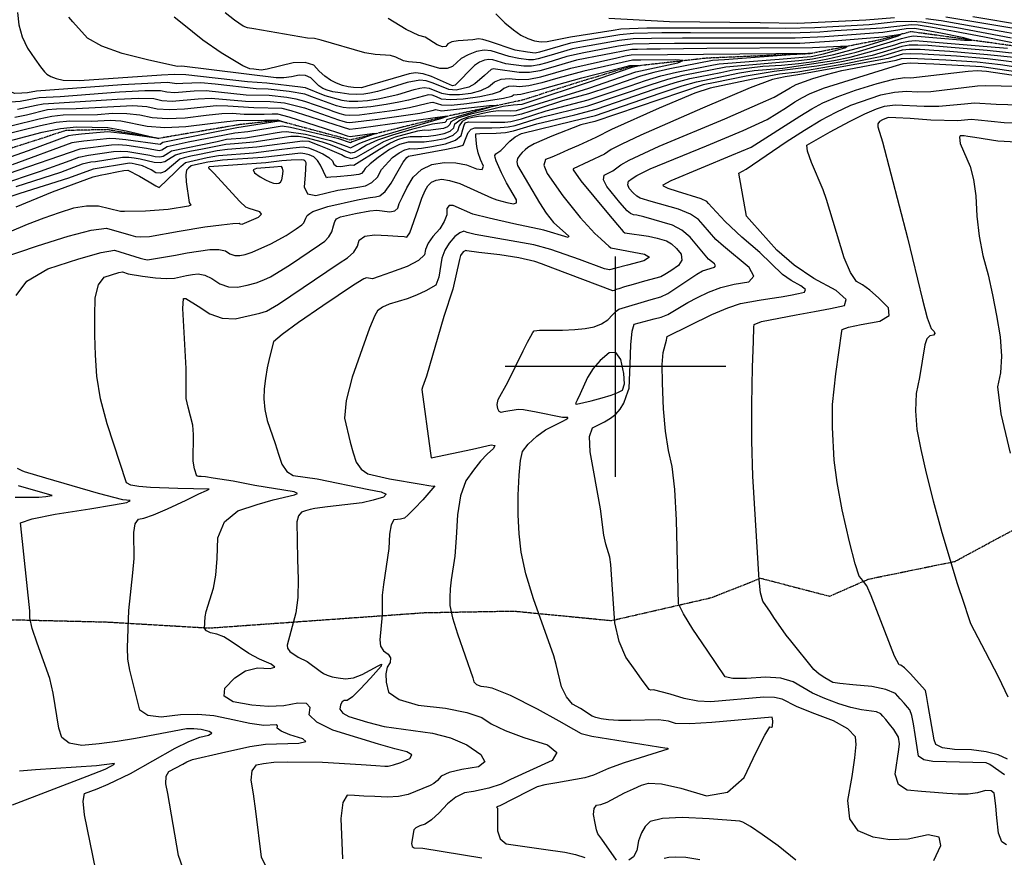
# Model space of a CAD drawing. Extents: x 588791 to 642744, y 433802 to 471288.
# Drawn here: x 609329 to 610438, y 443447 to 444391 of the extents above; entities that cross this region are included whole.
import ezdxf

# ---------------------------------------------------------------- set-up
doc = ezdxf.new("R2010")
doc.units = 0
doc.header["$MEASUREMENT"] = 0
doc.linetypes.add('CENTER', pattern=[2, 1.25, -0.25, 0.25, -0.25])
doc.linetypes.add('PHANTOM', pattern=[2.5, 1.25, -0.25, 0.25, -0.25, 0.25, -0.25])
doc.layers.get('0').update_dxf_attribs({"linetype": 'CONTINUOUS'})
for name, color, linetype in [('CONT-INDX', 7, 'CONTINUOUS'), ('CONT-INTER', 7, 'CONTINUOUS'), ('DIRTROAD', 7, 'CONTINUOUS'), ('GRIDS', 7, 'CONTINUOUS'), ('WASHES', 7, 'CONTINUOUS')]:
    doc.layers.add(name, color=color, linetype=linetype)

# ---------------------------------------------------------------- blocks, each defined once
blk = doc.blocks.new('map5')
at = {"layer": 'CONT-INDX', "color": 1, "linetype": 'Continuous'}
for points, elevation in [([(18126, 9394.6), (18124, 9381.5), (18125.9, 9361.1), (18130.1, 9345.8), (18136.6, 9335.7), (18157.2, 9324.2), (18172, 9316), (18189.8, 9306.1), (18201.9, 9299.5), (18208.4, 9296.2), (18251.4, 9297.9), (18267, 9299), (18288.4, 9303), (18312.2, 9304.2)], 3200), ([(18740, 9335.9), (18717.9, 9342.2), (18704.5, 9343.4), (18699, 9344.4), (18690.1, 9348.5), (18684.2, 9350.3), (18667, 9351.7), (18655.4, 9353.5), (18606.3, 9367.5), (18598.5, 9369.4), (18590.7, 9369.8), (18530.4, 9380.3), (18523.2, 9381.7), (18518.2, 9383.4), (18508.6, 9390.2), (18497.9, 9398.4)], 3250), ([(19398.6, 9384.3), (19340.4, 9394)], 3300), ([(19455.9, 9272.1), (19375.7, 9274.5), (19346.5, 9277.5), (19338.4, 9278.2), (19323.6, 9277), (19293.1, 9277.6), (19269.7, 9279.3), (19253.6, 9280.3), (19244.9, 9280.5), (19238.7, 9277.8), (19235.2, 9275.9), (19233.4, 9273.4)], 3350), ([(18784.9, 9262.6), (18803.5, 9262.8), (18813.8, 9263.8), (18823, 9265.4), (18849, 9273.5), (18891.8, 9283.7), (18916, 9289.9), (18982.5, 9312.7), (19004.9, 9319.9), (19021.5, 9324.5), (19056.5, 9331.4), (19069.8, 9334.2), (19103.9, 9338.3), (19124.8, 9339.7), (19144, 9341.5), (19161.4, 9343.8), (19177.2, 9346.6), (19209, 9354), (19259.9, 9369.5), (19267.4, 9371.5), (19273, 9372.4), (19331.1, 9367.5), (19339.3, 9367.7), (19330.3, 9370.3), (19304.2, 9375.4), (19285.6, 9378.8), (19274.5, 9380.7), (19265.3, 9380.5), (19238.9, 9376.2), (19173.5, 9371.3), (19140.3, 9369.8), (19013.2, 9370.1), (18978.2, 9369.7), (18957.5, 9369.1), (18941.9, 9367.3), (18901.9, 9360.3), (18889.4, 9357.9), (18862.8, 9350.2), (18850.7, 9346.6), (18845.2, 9345.7), (18839.7, 9345.7), (18828.9, 9347.2), (18818, 9349.1), (18797.8, 9355.8), (18789.7, 9356.5), (18781, 9354.9), (18771.6, 9351.2), (18763.9, 9347.2), (18754.1, 9338.1), (18748, 9335.8), (18740, 9335.9)], 3250), ([(18241.9, 9250.9), (18291.8, 9264.1), (18312.3, 9268.3), (18330.3, 9270.1), (18365.8, 9269.4), (18386.5, 9265.4), (18423.2, 9257), (18385.2, 9262.1)], 3150), ([(18977.8, 9075.8), (18989, 9078.6), (18996.7, 9082.4), (19029.6, 9104), (19035.8, 9107.9), (19049.2, 9112), (19050.4, 9113.5), (19049.2, 9115.7), (19042.6, 9121.2), (19021.9, 9145.8), (19012.5, 9153.8), (19001.9, 9159.5), (18969.7, 9168.9), (18961.7, 9170.7), (18958.1, 9171.1), (18954.6, 9172.6), (18951.1, 9175.3), (18942.8, 9184.9), (18928.1, 9203), (18924.4, 9210.5), (18925.1, 9215.5), (18934.9, 9220.6), (18943.6, 9227.4), (18953, 9232.7), (18987, 9248.4), (19060.8, 9279.2), (19101.2, 9296.6), (19116.4, 9303.6), (19134.4, 9314), (19141.3, 9317.9), (19160.1, 9324.4), (19175.6, 9329.1), (19192.7, 9333.5), (19254.1, 9345.3), (19260, 9347.1), (19270.1, 9347.4), (19309.8, 9345.4), (19345.1, 9343.1), (19371.4, 9340.3), (19423.8, 9332.5)], 3300), ([(18312.2, 9304.2), (18379, 9309.4), (18407.5, 9311), (18425.2, 9310.9), (18432.2, 9309.3), (18440.8, 9308.8), (18462.9, 9310.7), (18476.4, 9311), (18521.7, 9306.2), (18547.5, 9305.6), (18567.4, 9303.5), (18577.6, 9301.5), (18587.5, 9299), (18613.6, 9290), (18620.5, 9287.2), (18627, 9285.1), (18632.9, 9283.7), (18638.2, 9283.1), (18649.3, 9283.7), (18666.1, 9285.7), (18688.8, 9288.9), (18705.6, 9291.7), (18726, 9296.8), (18729.4, 9297.6), (18731.8, 9297.9), (18741.8, 9294.7), (18752.5, 9294.6), (18770.1, 9296.2), (18794.6, 9299.6), (18811.6, 9302.4), (18821.1, 9304.6), (18823, 9306.2), (18831.1, 9307), (18855.5, 9312.7), (18899.9, 9325.4), (18948.4, 9337.6), (18954.1, 9339), (18958.9, 9339), (18962.9, 9339.1), (18964.4, 9338.9), (18955.1, 9336.7), (18908, 9320.4), (18840.1, 9298), (18832.2, 9295.3), (18822.3, 9294.6), (18811.2, 9292.9), (18796.1, 9289.4), (18774.6, 9284.2), (18759.9, 9279.7), (18752.1, 9275.8), (18751.1, 9272.6), (18748.4, 9270.1), (18743.8, 9268.3), (18726.8, 9266.1)], 3200), ([(18385.2, 9262.1), (18372.4, 9263.7), (18365.7, 9264.5), (18336.2, 9261.7), (18326.5, 9260.7), (18321.4, 9260.1), (18276, 9243.1), (18249.3, 9233.5)], 3150), ([(18726.8, 9266.1), (18722.4, 9266.4), (18714.7, 9265.1), (18689.6, 9258.3), (18676.5, 9253.2), (18653.6, 9240.1), (18645.5, 9235.7), (18640.1, 9234.1), (18632.9, 9236.2), (18628.9, 9238.7), (18613.1, 9245.3), (18604, 9249.1), (18597.1, 9251.7), (18592.5, 9253.4), (18585, 9253.9), (18533.6, 9247.1), (18500.6, 9244.7), (18489, 9243.2), (18469.2, 9239), (18459.3, 9237.1), (18451.9, 9235.3), (18447, 9233.5), (18430.3, 9219.8), (18425.1, 9217.8), (18419.8, 9218.4), (18414.6, 9221.7), (18405, 9226.1), (18396.7, 9228.1), (18393.3, 9228.7), (18390.3, 9229.1), (18349.3, 9222.4), (18321.6, 9212.3), (18266.7, 9195.1), (18238.7, 9185.9)], 3200), ([(19233.4, 9273.4), (19233.3, 9270.1), (19238.6, 9253.3), (19266.7, 9144.9), (19283.5, 9075.1), (19289, 9054.8), (19293.4, 9043), (19296.8, 9039.7), (19297.7, 9037.2), (19296, 9035.6), (19291.8, 9034.8), (19288.6, 9031.2), (19286.4, 9024.7), (19280.3, 8987.8), (19276.7, 8969.7), (19275.7, 8950.1), (19277.4, 8929.2), (19281.7, 8906.8), (19287.9, 8880), (19295.8, 8848.9), (19305.6, 8813.4), (19322.7, 8755.8), (19330.1, 8733.8), (19335.1, 8718.8), (19337.9, 8710.8), (19354.2, 8679.2), (19369.3, 8650.4), (19379.8, 8628.3)], 3350), ([(18406.2, 8829.2), (18417.1, 8833.1), (18433, 8839.9), (18453.9, 8849.8), (18468.5, 8856.7), (18476.8, 8860.5), (18480, 8861.9), (18444.5, 8862.9), (18413.9, 8864), (18400.7, 8864.9), (18391.7, 8866.5), (18387, 8869), (18365, 8935.7), (18357.6, 8963.6), (18353.2, 8989.4), (18351.9, 9013), (18351.2, 9035.6), (18351.1, 9057.1), (18351.6, 9077.4), (18355.1, 9092), (18361.7, 9100.9), (18378.3, 9105.9), (18382.4, 9106.7), (18388.8, 9104.6), (18405, 9102), (18419.4, 9100.1), (18431.4, 9099.3), (18440.8, 9099.7), (18447.8, 9101.2), (18454.6, 9102.5), (18461.2, 9103.6), (18467.6, 9104.4), (18474.9, 9103), (18483, 9099.2), (18491.9, 9093.2), (18501.6, 9089.9), (18511.9, 9089.4), (18522.9, 9091.8), (18532.8, 9094.5), (18541.4, 9097.6), (18548.9, 9101.2), (18570.3, 9114.2), (18604.1, 9137.2), (18610.2, 9141.2), (18614.9, 9146.1), (18618.1, 9151.9), (18619.9, 9158.7), (18621.7, 9163.5), (18623.4, 9166.4), (18628, 9168.6), (18644.7, 9172.6), (18660.8, 9175.6), (18668.8, 9176.2), (18683.7, 9174.4), (18689.1, 9175.3), (18692.6, 9178.4), (18694.2, 9183.8), (18697.7, 9191.4), (18702.8, 9201.2), (18709.8, 9213.3), (18719.1, 9222.1), (18730.7, 9227.6), (18744.7, 9229.8), (18757.8, 9229.7), (18770, 9227.3), (18781.3, 9222.6), (18787.6, 9222), (18789, 9225.6), (18785.5, 9233.4), (18782.9, 9240.9), (18781.4, 9248.1), (18780.9, 9255.1), (18780.6, 9259.8), (18780.6, 9262.3), (18784.9, 9262.6)], 3250), ([(19046.3, 8599.1), (19021.7, 8597.6), (19005.5, 8598.2), (18997.5, 8600.7), (18986.4, 8602.1), (18955.2, 8601.6), (18941.1, 8601.5), (18929.9, 8602.2), (18921.6, 8603.5), (18915.5, 8604.9), (18911.4, 8606.5), (18898.4, 8615), (18889.5, 8620), (18882.4, 8628.2), (18877.1, 8639.6), (18871.1, 8664.4), (18868.4, 8674.4), (18845.2, 8738.4), (18836.7, 8766.5), (18831.4, 8790.9), (18829.1, 8811.7), (18828, 8833.2), (18828, 8855.2), (18829.1, 8877.8), (18830.8, 8894.2), (18833.1, 8904.5), (18839.5, 8912.8), (18849, 8921.6), (18859, 8928.7), (18876.2, 8937.3), (18879.3, 8938.9), (18881.9, 8940.5), (18884, 8942), (18884.1, 8942.9), (18878.2, 8942.8), (18848.4, 8948.6), (18834, 8951.3), (18828.1, 8951.7), (18811.9, 8949.1), (18808.8, 8948.4), (18806.6, 8949.6), (18805.2, 8952.6), (18804.6, 8957.5), (18805.5, 8962.9), (18816.5, 8982.4), (18833.7, 9017.8), (18838.6, 9027.4), (18842.3, 9034.4), (18844.8, 9038.6), (18846.1, 9040.2), (18852.1, 9041.2), (18878.2, 9041.2), (18891.8, 9041.7), (18903.6, 9042.9), (18913.7, 9045), (18922.1, 9048.3), (18929, 9052.8), (18934.3, 9058.4), (18938.4, 9062.3), (18941.5, 9064.6), (18977.8, 9075.8)], 3300), ([(18452.8, 8428.2), (18445.5, 8449.4), (18433.5, 8519.3), (18431.1, 8530.3), (18431.4, 8538.7), (18434.5, 8544.2), (18450.4, 8552.4), (18454.7, 8554.9), (18461.2, 8557.4), (18493.7, 8565), (18525.7, 8572.2), (18543.5, 8574.8), (18581, 8576.1), (18588.8, 8577.7), (18585.4, 8580.8), (18570.8, 8585.5), (18561.2, 8589.6), (18556.5, 8592.8), (18557, 8595.4), (18555.6, 8596.8), (18541.4, 8595.9), (18525.9, 8598.1), (18501.4, 8603.2), (18485.2, 8606.9), (18467.3, 8608.4), (18447.5, 8607.9), (18425.9, 8605.3), (18410.7, 8607.1), (18402, 8613.3), (18390.6, 8658.2), (18388.5, 8670.7), (18387.8, 8683.8), (18389.4, 8725.5), (18394, 8767.7), (18395.3, 8784.1), (18395.2, 8813.4), (18396.7, 8823), (18400.4, 8828.3), (18406.2, 8829.2)], 3250), ([(19140.9, 8444.3), (19121, 8460.2), (19103.1, 8473.2), (19089.9, 8482.2), (19081.4, 8487.2), (19077.7, 8488.2), (19043.4, 8490.7), (19013, 8492.1), (18990.8, 8491.2), (18976.9, 8487.9), (18971.3, 8482.3), (18966.9, 8475), (18963.7, 8466), (18961.7, 8455.2), (18958.1, 8447.9), (18952.8, 8444.2)], 3300), ([(18939, 8444.4), (18922.3, 8468), (18918, 8473.9), (18916.5, 8478.5), (18914.8, 8485.7), (18913.1, 8495.6), (18913.6, 8502.4), (18916.4, 8506.2), (18921.4, 8507), (18928.4, 8509.6), (18948.1, 8519.9), (18958, 8524.7), (18966.9, 8528.5), (18974.8, 8531.1), (18989.7, 8530), (19011.5, 8525.2), (19040.2, 8516.7), (19063.9, 8520.7), (19082.6, 8537.2), (19096.2, 8566), (19105.9, 8585.1), (19111.7, 8594.4), (19113.6, 8593.9), (19114.8, 8594.9), (19114.9, 8601.3), (19114.2, 8605.4), (19046.3, 8599.1)], 3300)]:
    blk.add_lwpolyline(points, dxfattribs=dict(at, elevation=elevation))
at = {"layer": 'CONT-INTER', "color": 7, "linetype": 'Continuous'}
for points, elevation in [([(18264, 9399), (18265.4, 9384.8), (18269.1, 9371.4), (18275.2, 9358.7), (18283.6, 9346.7), (18290.1, 9337.8), (18294.6, 9332), (18297.1, 9329.2), (18301.4, 9326.7), (18307.6, 9324.5), (18315.6, 9322.5), (18333.7, 9322.3), (18426.4, 9328.5), (18440.8, 9329.2), (18453.8, 9329.1), (18523.2, 9321), (18545.1, 9319.5), (18582.8, 9315), (18588, 9314.4), (18610.1, 9305.4), (18629.3, 9300)], 3220), ([(18723.3, 9370.9), (18716.3, 9372.8), (18701.9, 9379.8), (18681.5, 9391.9)], 3260), ([(18275.2, 9308.4), (18269, 9307.9), (18260.9, 9307.6), (18253.7, 9310.3), (18247.5, 9316.1), (18242.1, 9324.9), (18234.5, 9333.7), (18224.7, 9342.6), (18204, 9357.9), (18198.9, 9361.7), (18197.2, 9362.7), (18196.3, 9364.1), (18209.4, 9418)], 3210), ([(18757.3, 9317.1), (18754, 9316.4), (18730.6, 9326.6), (18720.9, 9329.8), (18712.5, 9330.9), (18705.4, 9329.9), (18657.7, 9315.8), (18651.7, 9314.1), (18642.7, 9314.4), (18636.6, 9315.1), (18630.2, 9316.7), (18623.6, 9319.2), (18616.8, 9322.5), (18610.2, 9327), (18603.9, 9332.7), (18597.9, 9339.5), (18588.1, 9342.6), (18574.6, 9342.1), (18545.4, 9335.2), (18538.7, 9334), (18530.3, 9334.9), (18525.6, 9335.5), (18517.9, 9338.9), (18493.5, 9353.5), (18472.7, 9367.7), (18449.5, 9386.3), (18440.5, 9393.7)], 3240), ([(18758.1, 9311.3), (18750.1, 9312.1), (18732.4, 9319.1), (18724.4, 9321.7), (18717.4, 9322.7), (18703.2, 9319.9), (18680.3, 9312.9), (18669.7, 9309.8), (18661, 9307.8), (18654.2, 9306.8), (18646.4, 9306.5), (18637.5, 9307), (18627.6, 9308.2), (18619.4, 9309.6), (18612.9, 9311.3), (18608.2, 9313.2), (18603.6, 9316.2), (18594.5, 9325.3), (18588.6, 9328), (18581.3, 9328.3), (18572.7, 9326.2), (18564.1, 9325.1), (18555.5, 9325.1), (18449.2, 9338.3), (18444.1, 9338), (18412, 9345.1), (18382, 9352.5), (18358.9, 9360.8), (18342.7, 9370.1), (18326.4, 9388.2), (18322, 9393.4)], 3230), ([(18803, 9397.2), (18813.2, 9387.2), (18822.7, 9379.2), (18831.3, 9373.3), (18839.1, 9369.5), (18846.6, 9367), (18853.9, 9365.9), (18860.8, 9366.2), (18887, 9371.6), (18935, 9378.9), (18943.6, 9380.4), (18972.9, 9381.6), (19110, 9381.6), (19129.7, 9381.2), (19162.5, 9381.9), (19223.5, 9385.4), (19254.1, 9388.6), (19271.8, 9389.1)], 3270), ([(18258, 9271.5), (18288.4, 9279.2), (18302.7, 9282.2), (18315.3, 9283.4), (18354, 9284)], 3170), ([(18264, 9289.8), (18285, 9294.4), (18293.1, 9296), (18376.4, 9301.4), (18400.7, 9302.4), (18417.5, 9301.8), (18426.7, 9299.7), (18438.1, 9299), (18467.4, 9301.5), (18482.3, 9302.3), (18521, 9298.9), (18548.6, 9298.6), (18564.9, 9297), (18587.2, 9291.4), (18625.8, 9278), (18630.4, 9276.5), (18634.6, 9275.5), (18638.4, 9275.1), (18670.1, 9278.7), (18717.5, 9285.6), (18731.3, 9288.5), (18735.4, 9289.5), (18741.9, 9288), (18795.8, 9294.2), (18804.8, 9294.5), (18747.3, 9278.1)], 3190), ([(18930.4, 9392.6), (18998.6, 9388.6), (19100.8, 9387.4), (19143.2, 9386.9), (19219.9, 9390.5), (19252.3, 9393.2)], 3280), ([(19287.4, 9392.1), (19304.8, 9390), (19378.7, 9376.7), (19399.2, 9373), (19437.5, 9363.9), (19446.6, 9362.1), (19463.1, 9360.9), (19506.2, 9361.7), (19525.4, 9362.6), (19559.3, 9361), (19696.3, 9351.7), (19708.2, 9348.9), (19738.5, 9345.1), (19744.4, 9343), (19738.3, 9340.9), (19720.2, 9338.9), (19706.1, 9337.6), (19640.7, 9339.7), (19529.5, 9340.8), (19466.2, 9337.2)], 3280), ([(19309.8, 9394), (19386.4, 9381)], 3290), ([(19404.6, 9340.5), (19356.9, 9346.6)], 3290), ([(19236.8, 9306), (19252.1, 9309.1), (19265.8, 9310.3), (19278, 9309.4), (19293, 9309.8), (19345.8, 9316.1), (19354.2, 9316.8), (19444.8, 9314.6)], 3330), ([(19271.8, 9389.1), (19283.1, 9388.3), (19322.3, 9382.1), (19384, 9370.3)], 3270), ([(19391.1, 9352.4), (19356.7, 9355.9), (19306.9, 9360.3), (19289.9, 9361.5), (19278.3, 9362.1), (19268.5, 9361.9), (19260.5, 9360.7), (19227, 9350.5), (19190.5, 9342.9), (19164.6, 9338.3), (19116.4, 9332.3), (19085, 9327.3), (19049.9, 9320), (19036.4, 9317.3), (18914.6, 9276.1), (18898.7, 9272.4), (18866, 9259.6)], 3270), ([(19183.9, 9344.7), (19202.2, 9348.5), (19252.4, 9362.5), (19260.2, 9365.1), (19268, 9366.7), (19275.6, 9367.3), (19356.6, 9360.6), (19379.4, 9358.5)], 3260), ([(19399.8, 9361.7), (19353.5, 9370.9), (19319.8, 9377.5), (19294.9, 9382), (19278.8, 9384.5), (19271.4, 9385), (19238.1, 9381.3), (19185.1, 9378), (19168, 9376.6), (19135, 9375.5), (19022.4, 9376.1), (18989.9, 9376), (18958.2, 9375.1), (18942.7, 9373.8), (18901.8, 9367.1), (18887.1, 9364.4), (18852.2, 9354), (18847.4, 9353), (18838.5, 9354), (18824.7, 9356.5), (18795.9, 9366), (18788.3, 9368.5), (18783.4, 9369.3), (18777, 9367.9), (18760.5, 9367), (18753.5, 9365.7), (18748.8, 9363.6), (18746.7, 9360.5), (18742.7, 9360.1), (18736.9, 9362.4), (18723.3, 9370.9)], 3260), ([(19108.6, 9278.3), (19130.4, 9292), (19139.8, 9298.1), (19148.5, 9303.2), (19156.3, 9307.4), (19172.2, 9313.5), (19228.7, 9331.4), (19250.5, 9338), (19261.9, 9341.3), (19269.9, 9342), (19296.6, 9341.1), (19350.5, 9338), (19446.5, 9323.8)], 3310), ([(18747.3, 9244.9), (18759.7, 9247.6), (18766.1, 9249.6), (18769.4, 9257.9), (18771.9, 9263.6), (18775.2, 9267.3), (18779.1, 9269.1), (18798.3, 9269.1), (18808, 9269.2), (18816.8, 9269.9), (18824.6, 9271.4), (18854.4, 9280.9), (18906.6, 9293.9), (18977, 9317.5), (18996.9, 9323.6), (19014, 9328.1), (19062.2, 9337.7), (19144.2, 9344.7), (19159.9, 9346.5), (19183.9, 9351.5), (19218.8, 9361.1), (19234.4, 9365.7), (19246.9, 9369.6), (19256.2, 9372.7), (19259.2, 9374.2), (19239.1, 9371), (19179, 9366), (19145.6, 9364.1), (19055.8, 9364.1), (19004.4, 9364), (18975.7, 9363.6), (18956.8, 9363.1), (18941, 9360.8), (18902, 9353.4), (18883.1, 9349.4), (18860.4, 9342.3), (18851.7, 9339.8), (18843, 9338.5), (18834.5, 9338.4), (18814.4, 9341.2), (18799.7, 9345.6), (18795, 9346), (18790, 9345.1), (18784.6, 9343), (18779, 9339.3), (18757.3, 9317.1)], 3240), ([(18629.3, 9300), (18637.7, 9299), (18647.3, 9298.9), (18658.2, 9299.8), (18670.2, 9301.5), (18692.4, 9306.5), (18710.8, 9312.2), (18717.4, 9313.8), (18722.2, 9314.4), (18727.8, 9313.7), (18741.6, 9308), (18750.9, 9306.3), (18762.1, 9306.3), (18775.2, 9308.1), (18786.1, 9311.1), (18794.8, 9315.2), (18801.3, 9320.6), (18809, 9323.7), (18818, 9324.6), (18828.3, 9323.3), (18840.2, 9323.8), (18853.6, 9326.2), (18887.6, 9336.1), (18939.2, 9347.8), (18948.6, 9349.9), (18955.4, 9351), (19159.3, 9353), (19085.3, 9347.4), (19060.7, 9345.7), (19047, 9344.6), (18999.1, 9335.3), (18981, 9331.2), (18966.1, 9327.1), (18930.2, 9314.8), (18907.3, 9307.1), (18877.9, 9299.5), (18850.6, 9290.5), (18831.9, 9284.4), (18823.2, 9282.3), (18790.9, 9282), (18783.5, 9281.6), (18776.6, 9280.6), (18770.1, 9279), (18765.2, 9275.9), (18761.7, 9271.2), (18759.8, 9265.1), (18754.4, 9260.2), (18745.5, 9256.6), (18733.2, 9254.3), (18722.2, 9252.9), (18704.3, 9252.9)], 3220), ([(18686.5, 9235.5), (18693.9, 9240.7), (18700.4, 9244), (18706.1, 9245.6), (18710.9, 9245.3), (18719.2, 9246.1), (18731, 9247.9), (18746.4, 9250.8), (18757.4, 9254.9), (18763.9, 9260.3), (18765.9, 9267), (18767.4, 9271.8), (18768.3, 9274.5), (18772, 9275.6), (18797, 9275.4), (18813, 9275.5), (18820, 9276.1), (18831.7, 9278.9), (18859.8, 9288.2), (18906.9, 9300.5), (18954.3, 9316.4), (18971.5, 9322.3), (18989, 9327.4), (19006.6, 9331.7), (19048.3, 9339.8), (19054.6, 9341.1), (19122.2, 9346.4), (19144.4, 9348), (19158.3, 9349.3), (19172, 9352.2), (19196.2, 9358.9), (19199.1, 9361), (19159.8, 9358.9), (19040.5, 9358.1), (18988.2, 9357.7), (18973.1, 9357.5), (18962.4, 9357.2), (18956.1, 9357), (18894, 9345), (18864.5, 9336.4), (18852.6, 9333), (18840.9, 9331.2), (18829.3, 9331.1), (18802.7, 9335), (18800.3, 9335.5), (18797.6, 9334.7), (18790, 9327.7), (18779.1, 9318.5), (18772.4, 9314.7), (18758.1, 9311.3)], 3230), ([(19390.2, 9347.6), (19356.8, 9351.3), (19314.4, 9354.9), (19296.5, 9356.1), (19280.9, 9357), (19269, 9357.1), (19260.8, 9356.3), (19236.1, 9348.8), (19197.2, 9341), (19143.4, 9331.7), (19122.6, 9329.2), (19092.6, 9323.8), (19044.5, 9313.8), (19027, 9308), (18987, 9291), (18933.4, 9267.1), (18915.8, 9258), (18896.2, 9249.2), (18884.6, 9244.1), (18874.5, 9239.7), (18865.9, 9236), (18858.9, 9233.1), (18857.1, 9226.9), (18860.6, 9217.4), (18878.6, 9192.3), (18898.1, 9168.1), (18914.6, 9150), (18921.2, 9143.9), (18926.5, 9139.1), (18930.3, 9135.8), (18932.7, 9133.8), (18970.6, 9126.5), (18976.2, 9123.2), (18969.7, 9119.1), (18951.2, 9114.3), (18938.3, 9111), (18931.1, 9109.2), (18925.3, 9110), (18897.4, 9120.5), (18864.9, 9131.8), (18845.7, 9137), (18779.8, 9148.7), (18773.7, 9150.2), (18770.8, 9151.1), (18767, 9152.4), (18762.2, 9150.8), (18756.6, 9146.4), (18750.2, 9139.1), (18745.4, 9131.1), (18742.2, 9122.3), (18738.6, 9100.6), (18735.5, 9091.9)], 3280), ([(19356.9, 9346.6), (19321.9, 9349.6), (19283.6, 9351.8), (19269.6, 9352.2), (19261.1, 9351.9), (19245.1, 9347), (19143.1, 9328.5), (19128.8, 9326.2), (19114.8, 9323.5), (19089.6, 9313.9), (19035.8, 9291), (18966.3, 9260.5), (18944.9, 9250.7), (18932.8, 9244.6), (18925.2, 9239.3), (18890.2, 9222.8), (18889.9, 9221.7), (18898.8, 9209.4), (18928.2, 9173.8), (18940, 9159.6), (18946.4, 9152.1), (18948.3, 9150.7), (18975, 9147.1), (18984.7, 9144.7), (18995.2, 9141.7), (19001, 9138.3), (19006.5, 9133.2), (19011.9, 9126.5), (19012.6, 9120), (19008.7, 9113.8), (19000, 9107.9), (18993.4, 9103.7), (18988.8, 9101.3), (18970.6, 9096.4), (18957.5, 9092.7), (18947.9, 9089.8), (18941.6, 9087.8), (18938.6, 9086.7), (18936.3, 9085.9), (18934.6, 9085.4), (18867.1, 9110.9), (18854.3, 9115.7), (18846.8, 9118.3), (18828.8, 9122.5), (18807.5, 9125.8), (18783.8, 9128.7), (18770.4, 9130.5), (18769.2, 9130.9), (18766.3, 9129.4), (18763.3, 9125.3), (18762.1, 9120.5)], 3290), ([(19151.7, 9086.8), (19146.7, 9091.1), (19135.7, 9097), (19125.8, 9103.7), (19100.5, 9128.7), (19080.2, 9146), (19061.2, 9163.6), (19046.7, 9179.1), (19042.6, 9183.7), (19040.7, 9186), (19034.3, 9189.1), (19007.8, 9197.2), (18997.3, 9200.7), (18991.8, 9203.3), (18991.4, 9204.8), (19000.5, 9209.7), (19068.8, 9238), (19090.5, 9247.1), (19145.3, 9282.2), (19158.9, 9290.4), (19171.3, 9297), (19187.7, 9304), (19208.2, 9311.2), (19232.7, 9318.7), (19251.3, 9323.6), (19263.9, 9325.8), (19270.4, 9325.3), (19335, 9332.7), (19345.2, 9333.5), (19355.8, 9332.9), (19434.2, 9321.1)], 3320), ([(19192.8, 9039.8), (19193.1, 9041.8), (19200.3, 9044.3), (19214.5, 9047.5), (19235.7, 9051.2), (19246, 9057.5), (19245.5, 9066.3), (19234.1, 9077.5), (19224.3, 9086.2), (19216, 9092.3), (19209.2, 9095.8), (19202.4, 9105.9), (19195.4, 9122.7), (19183, 9163.6), (19175.5, 9188.1), (19171.9, 9199), (19158.6, 9229.9), (19154.2, 9242.5), (19153.2, 9249.6), (19179.8, 9264.6), (19201.3, 9276.2), (19218.6, 9284.8), (19231.8, 9290.5), (19240.9, 9293.3), (19252.8, 9294.7), (19285.5, 9293.5), (19302, 9293.3), (19331.1, 9296.1), (19342.1, 9297.1), (19366.6, 9295.6), (19445.1, 9293.5)], 3340), ([(18756.9, 9273.5), (18762.6, 9277.8), (18772.4, 9281.6), (18786.3, 9285), (18797.4, 9287.3), (18805.4, 9288.3), (18819.3, 9288.2), (18826.4, 9288.5), (18907.7, 9313.8), (18960.6, 9331.9), (19008.1, 9342), (19014.1, 9344.6), (19005.6, 9345.7), (18966.4, 9345.2), (18957.1, 9345.1), (18902.2, 9332.8), (18872.7, 9324.7), (18854.6, 9319.5), (18840.2, 9316.3), (18829.7, 9315.1), (18823, 9316), (18817.2, 9315.4), (18812.1, 9313.4), (18807.9, 9309.9), (18798.8, 9306.7), (18784.9, 9303.8), (18766.1, 9301.3), (18751.7, 9300.4), (18741.7, 9301.3), (18736.2, 9304), (18731.3, 9305.6), (18727, 9306.2), (18704.5, 9300.2), (18693.6, 9297.7), (18679.5, 9295.2), (18662.2, 9292.7), (18648.3, 9291.3), (18638, 9291), (18631.1, 9291.9), (18623.5, 9293.6), (18598.8, 9302.9), (18587.8, 9306.7), (18570, 9309.9), (18546.3, 9312.5), (18532.9, 9312.8), (18486.7, 9318.1), (18470.5, 9319.6), (18450.3, 9318.9), (18443.4, 9318.6), (18433, 9320), (18381.6, 9317.4), (18285.3, 9310.1), (18275.2, 9308.4)], 3210), ([(18450.9, 9076.8), (18453.7, 9076.6), (18467.7, 9068), (18480.6, 9059.3), (18494.5, 9054.6), (18509.3, 9053.9), (18537, 9060.1), (18544.7, 9062.4), (18558.1, 9070.2), (18626.3, 9116.6), (18635.9, 9122.7), (18642.8, 9129.1), (18647.2, 9135.7), (18649.1, 9142.5), (18655.4, 9146.8), (18666.1, 9148.5), (18681.4, 9147.7), (18692.6, 9147), (18699.6, 9146.4), (18702.6, 9145.8), (18706.2, 9150.8), (18715.4, 9177.2), (18719.7, 9189.6), (18723.4, 9198.5), (18726.5, 9203.8), (18730.6, 9207.7), (18735.8, 9210.1), (18742, 9211.1), (18750.8, 9209.8), (18762.2, 9206.2), (18798, 9190.3), (18804, 9187.7), (18815.5, 9184.9), (18822.7, 9183.3), (18826.3, 9184.3), (18826.3, 9187.8), (18814.9, 9207), (18809.3, 9218.1), (18803.4, 9231.6), (18802.1, 9235.5), (18802, 9237.7), (18803, 9239.7), (18808.7, 9243.3), (18818.9, 9253.9), (18824.6, 9258.9), (18832, 9262.7), (18889.9, 9276.9), (18915.3, 9283), (18988, 9307.9), (19012.8, 9316.1), (19028.9, 9320.9), (19077.4, 9330.8), (19093.9, 9333.4), (19126.2, 9336.3), (19183.9, 9344.7)], 3260), ([(18588.6, 9261.8), (18616.7, 9254.7), (18635.4, 9247.9), (18639.3, 9246.3), (18649.9, 9251.7), (18662.6, 9256.5), (18742.1, 9279.9), (18747.4, 9281.7), (18748.1, 9281.9), (18651.2, 9268.5), (18638.6, 9267.1), (18586.8, 9283.7), (18572.3, 9288.1), (18562.3, 9290.6), (18530.4, 9291.3), (18501, 9293.5), (18488.2, 9293.6), (18452.3, 9289.9), (18435.4, 9289.1), (18421.2, 9290.1), (18409.7, 9292.7), (18393.9, 9293.8), (18330.1, 9290.2), (18307.8, 9290.1), (18297.9, 9289.1), (18274, 9283.2), (18261, 9280.6)], 3180), ([(19376.2, 8540.5), (19359.4, 8551.8), (19355.6, 8553.9), (19295.4, 8555.3), (19285, 8557.3), (19279.3, 8561.3), (19275.5, 8585.6), (19273.7, 8597.8), (19271.7, 8607.1), (19269.3, 8613.4), (19266.7, 8616.7), (19263.1, 8620.9), (19258.6, 8626), (19253.2, 8631.9), (19242.5, 8636.4), (19226.6, 8639.7), (19205.3, 8641.7), (19190.7, 8643.2), (19182.6, 8644.2), (19173.6, 8649.4), (19167.4, 8653.5), (19161.3, 8658.9), (19135.3, 8691.1), (19130.1, 8697.7), (19124, 8706.1), (19117.1, 8716.2), (19111.5, 8724.6), (19107, 8731.1), (19103.9, 8735.8), (19101.3, 8745.4), (19099.5, 8759.8), (19092.7, 8876.5), (19091.5, 8916.5), (19091.4, 8957.5), (19092.3, 8999.3), (19093.1, 9028.3), (19093.8, 9044.4), (19094.2, 9047.6), (19102.3, 9051), (19141.2, 9058.4), (19161.9, 9062), (19180.1, 9065.6), (19195.7, 9069), (19197.8, 9075.7), (19186.3, 9085.7), (19161.3, 9099.1), (19139, 9114.2), (19119.4, 9131.1), (19091.2, 9162.6), (19085.4, 9169.4), (19076.7, 9217.9), (19085.1, 9222.4), (19130.2, 9253.2), (19150.7, 9266.4), (19169.3, 9277.5), (19186.3, 9286.6), (19203.1, 9294.4), (19236.8, 9306)], 3330), ([(18747.3, 9278.1), (18746.8, 9276.4), (18745.3, 9275.1), (18731.7, 9273.1), (18707.9, 9267), (18686.4, 9260.7), (18669.5, 9254.9), (18657.2, 9249.4), (18649.4, 9244.4), (18643.5, 9241.3), (18639.6, 9240.3), (18616.8, 9249.7), (18607.6, 9252.9), (18589.4, 9257.8), (18580.6, 9259), (18572, 9259.1), (18530.2, 9252.9), (18508.6, 9251.1), (18498.6, 9250.2), (18472.4, 9245.1), (18458.2, 9242.3), (18448.2, 9240), (18442.2, 9238.2), (18434.3, 9233.1), (18430.1, 9230.5), (18424.6, 9229.4), (18417.8, 9229.9), (18402.3, 9233.6), (18395.5, 9234.9), (18389.3, 9235.7), (18382.3, 9235.7), (18352, 9230.8), (18346.7, 9230.3), (18336.8, 9227.9), (18312.5, 9218.5), (18262.3, 9202.5)], 3190), ([(18243.8, 9260.3), (18290.1, 9271.7), (18307.5, 9275.2), (18322.8, 9276.8), (18347.9, 9276.3), (18368.5, 9277.4), (18380.3, 9276.7), (18410.2, 9270.8), (18430, 9269.5), (18453.7, 9270.6), (18481.1, 9274), (18500, 9276.2), (18510.6, 9277.1), (18542.7, 9277.4), (18552.1, 9277.7), (18556.9, 9277.8), (18565.9, 9275), (18567.3, 9274.4), (18559, 9276.3), (18511, 9268.9), (18437.1, 9254.2), (18427.8, 9252.3), (18424.8, 9250.3), (18386.2, 9255.5), (18374.9, 9256.7), (18367.9, 9257.1), (18338.8, 9253.8), (18330.3, 9252.9), (18325.2, 9252.1), (18257.9, 9227.4)], 3160), ([(18354, 9284), (18371.1, 9285.4), (18387.1, 9285.2), (18402, 9283.6), (18415.7, 9280.4), (18432.7, 9279.3), (18453, 9280.2), (18476.5, 9283.2), (18494.1, 9284.9), (18505.8, 9285.3), (18519.5, 9284.2), (18541.8, 9284.5), (18550.9, 9284.7), (18556.9, 9284.6), (18569.6, 9281.4), (18610.5, 9268.3), (18626.8, 9263), (18635.4, 9260.1), (18638.9, 9259.1), (18663.7, 9262.5), (18668.2, 9262.6), (18641.1, 9253.1), (18639.1, 9252.2), (18625.9, 9256.4), (18587.7, 9265.7), (18571.7, 9269.2), (18562.3, 9270.8), (18523.5, 9264.3), (18509, 9262.9), (18456.2, 9252.7), (18432.6, 9247.6), (18426.6, 9243.7), (18423.8, 9243.2), (18409.5, 9245.7), (18387.2, 9248.9), (18377.4, 9249.7), (18370.1, 9249.6), (18334.1, 9245), (18253.5, 9217.3)], 3170), ([(19045.1, 8622.6), (19030.4, 8623.3), (19015.1, 8626.1), (18999.2, 8631.1), (18980.5, 8635.9), (18977.7, 8635.8), (18975.6, 8636.3), (18967.2, 8648.2), (18959.9, 8658.3), (18949.4, 8672.8), (18941.8, 8690.5), (18937.1, 8711.5), (18934, 8754.7), (18932.5, 8777.3), (18931.3, 8785.5), (18926.8, 8800.2), (18924.5, 8810.3), (18920.7, 8840), (18909.4, 8904.2), (18908.6, 8921.2), (18911.7, 8931.2), (18918.8, 8934.3), (18925.5, 8937.9), (18932, 8942), (18938.2, 8946.6), (18943.2, 8952.1), (18947.1, 8958.7), (18949.7, 8966.3), (18951.6, 8971.7), (18953.1, 8975.9), (18954.3, 9002.4), (18955, 9024.7), (18956.5, 9039.8), (18958.7, 9047.8), (18981.4, 9054), (18989.2, 9055.9), (18996.6, 9058.7), (19019.3, 9072.3), (19030, 9077.9), (19042.5, 9084), (19056.4, 9089), (19071.5, 9092.9), (19088, 9095.7), (19093.5, 9102), (19088.2, 9111.7), (19059.5, 9135.5), (19050.9, 9143.3), (19036.4, 9159.6), (19031.3, 9165.9), (19022.1, 9171.8), (19008.6, 9177.3), (18977.9, 9186.1), (18965.7, 9189.7), (18961.7, 9192.1), (18957.5, 9195.8), (18953.2, 9200.6), (18951.5, 9204.9), (18952.6, 9208.7), (18956.4, 9211.9), (18961.7, 9215.3), (18976.9, 9222.6), (19040.3, 9248.6), (19081.8, 9265.8), (19108.6, 9278.3)], 3310), ([(18242.6, 9204.4), (18290.1, 9220.1), (18323.3, 9232.1), (18333, 9236), (18344, 9238.1), (18372.3, 9242.2), (18379.8, 9242.7), (18388.3, 9242.3), (18413.1, 9238.2), (18419.1, 9236.7), (18424.2, 9236.3), (18428.3, 9237.1), (18434.1, 9240.7), (18437.4, 9242.9), (18488.8, 9253.7), (18499.6, 9256), (18520.9, 9257.8), (18545.5, 9261.8), (18554.3, 9263.2), (18561.5, 9264.3), (18567.1, 9264.9), (18588.6, 9261.8)], 3180), ([(18262.6, 9180.1), (18303.6, 9196.9), (18349.1, 9213.6), (18357.2, 9215.5), (18364.9, 9217), (18376, 9219.3), (18383.8, 9220.8), (18388.2, 9221.4), (18401.4, 9214.5), (18412.3, 9208.1), (18419.7, 9203.8), (18423.5, 9201.6), (18441.7, 9219.2), (18447.9, 9225.3), (18453.2, 9229.8), (18477.6, 9235.4), (18490.4, 9237.8), (18529.8, 9240.8), (18555.9, 9244.3), (18574.4, 9246.5), (18581.6, 9247.3), (18586, 9247.7), (18591.9, 9246.4), (18598.7, 9243.8), (18608.1, 9239.7), (18614.8, 9235.7), (18618.9, 9231.9), (18620.4, 9228.1), (18623.5, 9225.9), (18628.4, 9225.4), (18639.7, 9227.1), (18643.1, 9227), (18671.8, 9244.8), (18683.4, 9251.5), (18692.7, 9255.9), (18699.7, 9257.9), (18706.5, 9259.2), (18719.5, 9259.3), (18726.9, 9259.7), (18735.3, 9260.7), (18744.7, 9262.4), (18751.4, 9265.1), (18755.5, 9268.8), (18756.9, 9273.5)], 3210), ([(19403.4, 9252.2), (19368.5, 9254), (19342.6, 9257.9), (19334.7, 9259.2), (19330.5, 9259.8), (19326.1, 9259.9), (19325.3, 9258.5), (19326.2, 9251.2), (19337.3, 9225.5), (19341.1, 9210.9), (19343.6, 9192.2), (19344.9, 9169.4), (19347.6, 9147.1), (19351.8, 9125.1), (19357.5, 9103.4), (19362.6, 9080.9), (19367.1, 9057.6), (19371.1, 9033.4), (19372.6, 9011.9), (19371.6, 8993.1), (19368.1, 8977.1), (19371.8, 8946.9), (19382.6, 8902.4)], 3360), ([(18704.3, 9252.9), (18694.5, 9250.2), (18683.2, 9244.4), (18670.4, 9235.5), (18661.2, 9228.5), (18655.7, 9223.3), (18653.9, 9220.1), (18651.5, 9217.7), (18648.7, 9216.3), (18640.1, 9215.2), (18623.7, 9213.9), (18617.1, 9213.4), (18613.3, 9213), (18612.1, 9212.8), (18605.4, 9226.9), (18601.9, 9232.3), (18597.7, 9236.2), (18592.6, 9238.4), (18587.8, 9239.8), (18583.4, 9240.4), (18540.3, 9235.7), (18495.1, 9232.6), (18478.4, 9230.3), (18461.3, 9226.7), (18459.5, 9226.2), (18456.7, 9223.5), (18454.5, 9221.4), (18453.7, 9216.2), (18454.1, 9208.1), (18457.6, 9184.8), (18459.2, 9181.7), (18456.8, 9180.6), (18433.7, 9177.1), (18408.4, 9175.2), (18384.7, 9174.7), (18379.9, 9174.7), (18367.5, 9177.6), (18355.2, 9180.6), (18341.7, 9180.8), (18327, 9178.4), (18311, 9173.4), (18293.7, 9167.2), (18274.8, 9159.9), (18254.6, 9151.5)], 3220), ([(18866, 9259.6), (18846, 9251), (18839.1, 9246.9), (18835.9, 9244.2), (18832.8, 9241.2), (18830, 9238), (18827.4, 9234.4), (18826.5, 9230.6), (18827.5, 9226.5), (18852.2, 9184.5), (18859.8, 9172.9), (18867.9, 9162.3), (18885.2, 9146.8), (18884.6, 9145.4), (18857.1, 9153.7), (18823.3, 9160.9), (18795.3, 9167.4), (18777, 9171.8), (18755, 9181.4), (18750.3, 9181.5), (18747.8, 9178.1), (18747.6, 9171), (18744.9, 9163.3), (18739.7, 9155.3), (18732.1, 9146.7), (18726.8, 9138.9), (18723.6, 9132), (18722.7, 9125.9), (18715.8, 9119.5), (18703.1, 9112.9), (18684.4, 9106), (18671.4, 9101.4), (18663.9, 9099), (18657.3, 9100), (18654.1, 9099), (18642.4, 9091.9), (18608.2, 9068.6), (18580.7, 9049.7), (18562.1, 9036.2), (18552.4, 9027.9), (18548.1, 9010.4), (18545.4, 8998.5), (18543.4, 8986.8), (18542, 8975.2), (18541.4, 8963.8), (18542.5, 8951.8), (18545.3, 8939.3), (18554.2, 8913.5), (18558.2, 8901.5), (18562, 8890.2), (18567.5, 8882.1), (18574.7, 8877.5), (18601.6, 8873.5), (18660, 8861.6), (18673.9, 8859.2), (18679.3, 8856.4), (18676.2, 8853.2), (18664.8, 8849.6), (18652.4, 8846.8), (18613.3, 8842.3)], 3270), ([(18267.6, 8820.6), (18267.5, 8824.2), (18280.4, 8828.6), (18306.3, 8833.9), (18345.4, 8839.9), (18372.3, 8844.3), (18387.1, 8847.1), (18389.8, 8848.4), (18390.9, 8849.3), (18382.5, 8850), (18355.1, 8857.2), (18296.1, 8874.4), (18271.9, 8881.5), (18269.2, 8882.5), (18266.9, 8883.7), (18264, 8885.3)], 3240), ([(18262.6, 9080), (18274.6, 9096.4), (18298.1, 9110.2), (18333.2, 9121.3), (18358.3, 9128.4), (18373.3, 9131.3), (18402.1, 9122), (18406.8, 9120.9), (18410.6, 9120.3), (18441.9, 9125.7), (18455.2, 9128.3), (18480.7, 9132.1), (18490.8, 9132.1), (18498.3, 9130.4), (18503.3, 9127), (18508.7, 9125.2), (18514.5, 9125), (18520.7, 9126.3), (18528.5, 9128.9), (18549.4, 9138.2), (18566.9, 9147.7), (18577.9, 9155.3), (18584.5, 9159.6), (18586.5, 9161.8), (18588.8, 9167.3), (18590.5, 9170.1), (18593.3, 9172.6), (18596.9, 9174.9), (18613.6, 9180.2), (18647.2, 9187.8), (18654.8, 9189.2), (18661.5, 9190.4), (18667.3, 9191.4), (18672.3, 9192.2), (18678.2, 9197.3), (18685.1, 9206.7), (18692.9, 9220.5), (18698.7, 9230.1), (18702.7, 9235.6), (18704.7, 9236.9), (18747.3, 9244.9)], 3240), ([(18244.3, 9121.9), (18286.4, 9136), (18321, 9147), (18347, 9153.6), (18364.3, 9155.9), (18391.7, 9147.9), (18396.9, 9146.6), (18402.3, 9146.1), (18412.9, 9146.5), (18446.3, 9152.6), (18475.1, 9157.3), (18493.8, 9159.8), (18506.7, 9161.2), (18513.6, 9161.6), (18514.7, 9160.9), (18517.1, 9160.5), (18527.7, 9164.8), (18535.7, 9168.5), (18538.8, 9171.7), (18536.9, 9174.3), (18524.9, 9178.1), (18521.2, 9179.7), (18514.4, 9185.8), (18485.1, 9217.9), (18480.6, 9222.4), (18479.7, 9223.8), (18479.6, 9224.5), (18480.1, 9225.5), (18543.7, 9230), (18561.7, 9232.3), (18572.5, 9232.9), (18583.8, 9233.1), (18586.5, 9233), (18587.9, 9232), (18588.9, 9229.9), (18588.1, 9215.6), (18586.9, 9202.4), (18590.9, 9194.8), (18600, 9192.8), (18624.9, 9198.8), (18640.4, 9201), (18647.3, 9202.1), (18656, 9203.5), (18663.4, 9207.3), (18669.5, 9213.4), (18674.3, 9221.9), (18686.5, 9235.5)], 3230), ([(18762.1, 9120.5), (18754.5, 9087.4), (18744.4, 9056.4), (18724.7, 8989.2), (18720.3, 8976.8), (18719.6, 8974.4), (18728.8, 8905.3), (18730.2, 8897.2), (18776.5, 8907.2), (18797.7, 8911.8), (18801.8, 8911.2), (18800.3, 8907.8), (18793.2, 8901.6), (18785.7, 8893.5), (18777.7, 8883.4), (18769.3, 8871.3), (18763.2, 8854.6), (18759.6, 8833.3), (18758.3, 8807.4), (18756.7, 8786.6), (18752.8, 8759.9), (18751.4, 8749.7), (18751, 8740), (18751.3, 8730.9), (18754.3, 8717.2), (18759.9, 8699), (18777.2, 8649.4), (18778.2, 8645.2), (18781.1, 8642.2), (18786, 8640.3), (18792.9, 8639.5), (18798.3, 8638.4), (18819.1, 8630.1), (18849.5, 8614.7), (18873.8, 8601.2), (18890.3, 8591.9), (18899.1, 8586.9), (18911.2, 8583.8), (18995.5, 8570.2), (18996.8, 8570.2), (18996.6, 8569.3), (18947.6, 8553.8), (18929.8, 8547.6), (18912.9, 8540.1), (18903.3, 8537.1), (18871.6, 8531.4), (18858.2, 8528.9), (18849.4, 8526.7), (18839, 8521.7)], 3290), ([(18735.5, 9091.9), (18724, 9085.4), (18713.6, 9080.4), (18703.2, 9076.2), (18682.9, 9070.5), (18675.1, 9067.1), (18669.7, 9062.8), (18666.6, 9057.5), (18660.7, 9043.4), (18652.2, 9020.2), (18640.9, 8988.1), (18634.4, 8962), (18632.6, 8941.9), (18638.9, 8914.8), (18642.2, 8903), (18645.7, 8892.3), (18651.3, 8884.4), (18658.8, 8879.3), (18683, 8873.8), (18719, 8867.6), (18727.6, 8866.1), (18732.2, 8865.4), (18733.2, 8865.4), (18734.1, 8865.6), (18720.6, 8850.2), (18711.2, 8840.2), (18704.3, 8833.2), (18699.9, 8829.5), (18695.4, 8828.3), (18692.1, 8827.9), (18688.2, 8827.6), (18685.2, 8822), (18683.3, 8811.2), (18682.3, 8795.3), (18676.5, 8754.5), (18675, 8742.6), (18674.9, 8720.5), (18672.2, 8692.3), (18673, 8685.2), (18676.3, 8679.9), (18681.8, 8676.2), (18684.4, 8671.9), (18683.9, 8667), (18680.4, 8661.5), (18678.9, 8654.1), (18679.5, 8644.8), (18682, 8633.6), (18693.9, 8625), (18715.3, 8618.8), (18746.1, 8615.3), (18770.1, 8610.6), (18787.3, 8604.8), (18797.7, 8597.8), (18813.4, 8590.4), (18834.5, 8582.5), (18861, 8574), (18871.6, 8565.3), (18866.4, 8556.3), (18819.5, 8535.1), (18808.8, 8529.9), (18794.9, 8525.3), (18777.7, 8521.5), (18767.8, 8519.9), (18758, 8515.3), (18748.4, 8507.8), (18739, 8497.4), (18730.6, 8489.8), (18723.3, 8484.9), (18717.2, 8482.9), (18712.9, 8480.7), (18710.6, 8478.5), (18708, 8463), (18708.6, 8459.6)], 3280), ([(19378.4, 8461.4), (19372.9, 8464.7), (19369.3, 8474.8), (19367.6, 8491.9), (19366.2, 8505.1), (19365.2, 8514.3), (19364.6, 8519.7), (19361.1, 8522.4), (19354.8, 8522.5), (19345.7, 8520), (19335.3, 8518.6), (19323.8, 8518.4), (19311, 8519.2), (19297.2, 8520.3), (19282.4, 8521.5), (19266.4, 8523), (19256.7, 8529.5), (19253, 8541), (19257.2, 8568.9), (19257.8, 8575.3), (19256.7, 8582.9), (19251.4, 8591.4), (19246.5, 8597.5), (19242.4, 8602.5), (19239.1, 8606.4), (19236.7, 8609.1), (19231.8, 8611.2), (19214.9, 8613.6), (19203.1, 8616.1), (19189.3, 8620.4), (19173.5, 8626.2), (19159.6, 8632.3), (19137.9, 8645.2), (19124.2, 8649), (19106.6, 8650.2), (19085.2, 8648.8), (19070.1, 8648.9), (19061.5, 8650.6), (19041, 8680.8), (19025, 8704.5), (19014.3, 8721.8), (19008.7, 8732.8), (19006.6, 8827.1), (19004.7, 8861.5), (19001.6, 8887.6), (18997.4, 8905.7), (18994.2, 8927.3), (18991.9, 8952.5), (18990.6, 8981.4), (18990.4, 9002.5), (18991.3, 9015.9), (18995.4, 9029.7), (18995.5, 9032.2), (18996.1, 9034), (19046.3, 9058.7), (19064.5, 9066.4), (19078.6, 9071.1), (19099.7, 9074.7), (19111.5, 9076.6), (19124.3, 9078.7), (19135.1, 9080.6), (19144, 9082.3), (19150.8, 9083.8), (19151.7, 9086.8)], 3320), ([(18528.5, 8545), (18533.1, 8551.4), (18541.3, 8553.2), (18553, 8554.4), (18568.4, 8555), (18607.5, 8554.6), (18651.3, 8551.9), (18667.6, 8550.8), (18677.7, 8550.2), (18681.6, 8550.1), (18687.6, 8551.4), (18695.8, 8554.3), (18706.1, 8558.7), (18708.4, 8562.8), (18702.8, 8566.4), (18689.2, 8569.5), (18670.8, 8574.7), (18647.5, 8581.8), (18619.4, 8590.8), (18601.1, 8599.5), (18592.6, 8608), (18593.9, 8616.1), (18589.6, 8620.5), (18579.7, 8621.1), (18564.2, 8618), (18546.9, 8617.1), (18527.9, 8618.6), (18507.1, 8622.4), (18497, 8628.9), (18497.5, 8638), (18508.7, 8649.7), (18521, 8657.3), (18534.3, 8660.7), (18548.6, 8660), (18553.8, 8661.4), (18549.9, 8665), (18536.7, 8670.7), (18524.8, 8676.9), (18504.9, 8690.4), (18496.3, 8695.6), (18488.5, 8698.8), (18481.6, 8700.3), (18476.9, 8702.4), (18474.7, 8705.1), (18475.6, 8718.1), (18476.4, 8724.4), (18484.7, 8750.7), (18487.4, 8765.2), (18489, 8784), (18489.6, 8807.3), (18497.3, 8825.2), (18512.2, 8837.7), (18534.1, 8844.8), (18552, 8850.2), (18576, 8855.5), (18579.3, 8857.3), (18575.9, 8859), (18531.4, 8866), (18506.9, 8871.2), (18484.4, 8874.6), (18475.9, 8875.8), (18471, 8876.4), (18468.2, 8876.4), (18467, 8876.5), (18465.9, 8876.5), (18463.4, 8885.1), (18462.1, 8893.6), (18462.3, 8923.7), (18461.6, 8934.2), (18456.2, 8954.2), (18454.1, 8964), (18453.9, 8997.9), (18450.4, 9065.6), (18450.9, 9076.8)], 3260), ([(18258.4, 8506.5), (18342.5, 8538.7), (18362.6, 8546.6), (18369.2, 8550.1), (18372.6, 8552.1), (18373.3, 8553.1), (18353.1, 8550.4), (18284.2, 8546.1), (18266.3, 8544.6)], 3230), ([(18261.5, 8852.9), (18288.1, 8853.2), (18296.1, 8853.7), (18300.5, 8854.4), (18302.9, 8854.9), (18265.1, 8865.6)], 3230), ([(19379.6, 8557.9), (19368.9, 8562.9), (19355.4, 8566.4), (19339, 8568.3), (19319.8, 8568.8), (19306.3, 8570.9), (19298.6, 8574.5), (19296.7, 8579.8), (19290, 8618.3), (19288.3, 8629.6), (19287.2, 8635.4), (19269.8, 8654.6), (19263.5, 8660.8), (19259.4, 8663.9), (19257.3, 8664.1), (19252.3, 8673.8), (19225.9, 8741.8), (19221.1, 8753), (19217.2, 8758.1), (19214.8, 8760.9), (19212.2, 8763.9), (19207.7, 8777.9), (19201.4, 8802.9), (19193.3, 8838.9), (19187.5, 8869.5), (19184, 8894.8), (19182.2, 8931.6), (19182.3, 8957.4), (19185.9, 8991.9), (19192.8, 9039.8)], 3340), ([(18613.3, 8842.3), (18599.1, 8840.2), (18593.7, 8839), (18588.6, 8837.6), (18583.9, 8836.1), (18580.6, 8831.9), (18578.9, 8825.1), (18579.3, 8783.2), (18580.2, 8760.3), (18579.7, 8740.2), (18577.7, 8722.9), (18567.7, 8686.5), (18568.2, 8682.8), (18570.8, 8679.2), (18580.3, 8672.7), (18590.2, 8667.9), (18604.9, 8657), (18608.8, 8654.6), (18613, 8652.5), (18618.6, 8650.8), (18625.4, 8649.4), (18633.5, 8648.3), (18642.6, 8649.6), (18652.5, 8653.2), (18670.5, 8663), (18674.2, 8664.9), (18673.6, 8662.8), (18661.6, 8649.3), (18650.2, 8636.7), (18641.5, 8628.3), (18635.5, 8624.1), (18632.2, 8624.1), (18629.7, 8622.4), (18628.1, 8619.2), (18627.3, 8614.3), (18630.4, 8609.9), (18637.3, 8605.9), (18658.2, 8599.5), (18677.3, 8594.7), (18731.5, 8587.3), (18751.8, 8582), (18770.1, 8574), (18786.2, 8563.2), (18790.6, 8555.1), (18783.4, 8549.5), (18764.5, 8546.4), (18750.5, 8542.9), (18741.4, 8538.8), (18737.2, 8534.1), (18733.1, 8530.6), (18729, 8528.2), (18704, 8518.3), (18693.4, 8516), (18681, 8515.2), (18666.5, 8515.8), (18654.1, 8516.3), (18643.8, 8516.9), (18635.6, 8517.5), (18630.4, 8509), (18628.4, 8491.3), (18630.1, 8445.9)], 3270), ([(18352.2, 8432.9), (18339.6, 8495.4), (18338, 8510.7), (18339.6, 8519.3), (18353.9, 8524.7), (18366, 8529.8), (18391.5, 8542), (18441.8, 8570.2), (18457, 8578), (18469.5, 8582.9), (18479.3, 8585.1), (18482.8, 8587.2), (18480.1, 8589.2), (18471.1, 8591.2), (18462.6, 8592.3), (18454.4, 8592.3), (18396.8, 8581.4), (18376.2, 8577.8), (18356.1, 8575.2), (18336.5, 8573.5), (18322.4, 8575.8), (18313.8, 8582.3), (18310.7, 8592.7), (18304.2, 8632.2), (18300.4, 8648.9), (18286, 8688.5), (18280.5, 8705.1), (18277.8, 8717.3), (18277.9, 8725.1), (18267.6, 8820.6)], 3240), ([(19296.3, 8443.8), (19304.5, 8460.7), (19302.4, 8470.3), (19290.1, 8472.7), (19267.5, 8467.9), (19246.8, 8467), (19228, 8470), (19211.2, 8477.1), (19201.7, 8490.8), (19199.4, 8511.3), (19204.5, 8538.4), (19207.6, 8559.5), (19208.8, 8574.5), (19208.2, 8583.3), (19199.7, 8592.2), (19183.5, 8601.1), (19159.5, 8610), (19141.8, 8617.1), (19125.5, 8625.5), (19116.9, 8627.4), (19104.8, 8627.7), (19045.1, 8622.6)], 3310), ([(18548.5, 8427.8), (18539.1, 8447.5), (18532.7, 8499.3), (18529.9, 8518.9), (18527.4, 8534.2), (18528.5, 8545)], 3260), ([(18839, 8521.7), (18807.5, 8505.5), (18805.1, 8504.7), (18803.8, 8504), (18804.7, 8502.7), (18804.7, 8477.2), (18807.9, 8468.2), (18814.7, 8462.8), (18856.5, 8456.6), (18880.7, 8453.2), (18892.6, 8450.6), (18903.3, 8447.4)], 3290), ([(18992.5, 8446.5), (18997.7, 8447.7), (19005.9, 8448), (19017.2, 8447.5), (19032.8, 8444.9)], 3290), ([(18708.6, 8459.6), (18710.8, 8458), (18720.7, 8457.8), (18787.3, 8446.7)], 3280)]:
    blk.add_lwpolyline(points, dxfattribs=dict(at, elevation=elevation))
for points, elevation in [([(18552.9, 9224.8), (18533.3, 9223.3), (18529.6, 9221.5), (18531, 9218.3), (18537.5, 9213.7), (18543.3, 9210.3), (18548.3, 9208), (18552.5, 9206.7), (18555.9, 9206.3), (18558.5, 9206.7), (18560.4, 9207.8), (18561.7, 9210.4), (18562.7, 9214.4), (18563.2, 9220), (18562.7, 9223.6), (18561.3, 9225.4), (18552.9, 9224.8)], 3240), ([(18894, 8957.6), (18910.2, 8961.4), (18922.7, 8964.8), (18932.8, 8968), (18940.5, 8970.9), (18945.6, 8973.4), (18947.9, 8980.5), (18947.3, 8992.1), (18943.8, 9008.2), (18938.2, 9016.1), (18930.5, 9015.7), (18920.6, 9007.1), (18912.5, 8997.8), (18906.1, 8987.8), (18897.9, 8969.4), (18894.4, 8962.2), (18893, 8959.3), (18892.7, 8958.2), (18894, 8957.6)], 3310)]:
    blk.add_lwpolyline(points, close=True, dxfattribs=dict(at, elevation=elevation))
at = {"layer": 'DIRTROAD', "color": 44, "linetype": 'CENTER'}
blk.add_polyline3d([(17130.6, 8589.7, 3121.1), (17387.8, 8648, 3143.8), (17541, 8673.4, 3162.8), (17703, 8697.1, 3183.7), (17731.1, 8697.8, 3187.6), (17808.5, 8684.8, 3195.9), (17959.9, 8715.2, 3211.8), (18120.6, 8718.3, 3227.7), (18364.6, 8712.5, 3249.3), (18480.2, 8705.7, 3262.5), (18722.7, 8723, 3286.5), (18822.7, 8724.8, 3300), (18933.2, 8714.1, 3310.1), (19046.2, 8740, 3325.7), (19101.2, 8761.8, 3329.3), (19179, 8741.5, 3336.5), (19222.9, 8760.8, 3341.9), (19320.2, 8780.7, 3350.4), (19417.4, 8833.1, 3360.5)], dxfattribs=at)
at = {"layer": 'GRIDS', "color": 15, "linetype": 'Continuous'}
for p, q in [((18937.8, 9000), (18937.8, 9124.1)), ((18937.8, 9000), (18813.3, 9000)), ((19062.2, 9000), (18937.8, 9000)), ((18937.8, 8876), (18937.8, 9000)), ((18937.8, 9000), (18937.8, 9000))]:
    blk.add_line(p, q, dxfattribs=at)
at = {"layer": 'WASHES', "color": 8, "linetype": 'PHANTOM'}
blk.add_polyline3d([(19392.6, 9360.2, 3253.9), (19270.6, 9377.2, 3240.8), (19236, 9368, 3235.4), (19156.6, 9352.3, 3219.2), (19040.9, 9347.4, 3212), (18953.9, 9337.7, 3197.9), (18902.3, 9322.1, 3194.4), (18832.3, 9300, 3191.5), (18742, 9280.6, 3178.9), (18639, 9255.2, 3165.1), (18556.9, 9277.2, 3159), (18513.3, 9272.4, 3154.3), (18423, 9257, 3150), (18365, 9266.9, 3146.8), (18318.6, 9265.9, 3142.8), (18239.7, 9240.3, 3138.8)], dxfattribs=at)

msp = doc.modelspace()

# ---------------------------------------------------------------- block references
msp.add_blockref('map5', (591062.2175, 435000))

doc.saveas('drawing.dxf')
